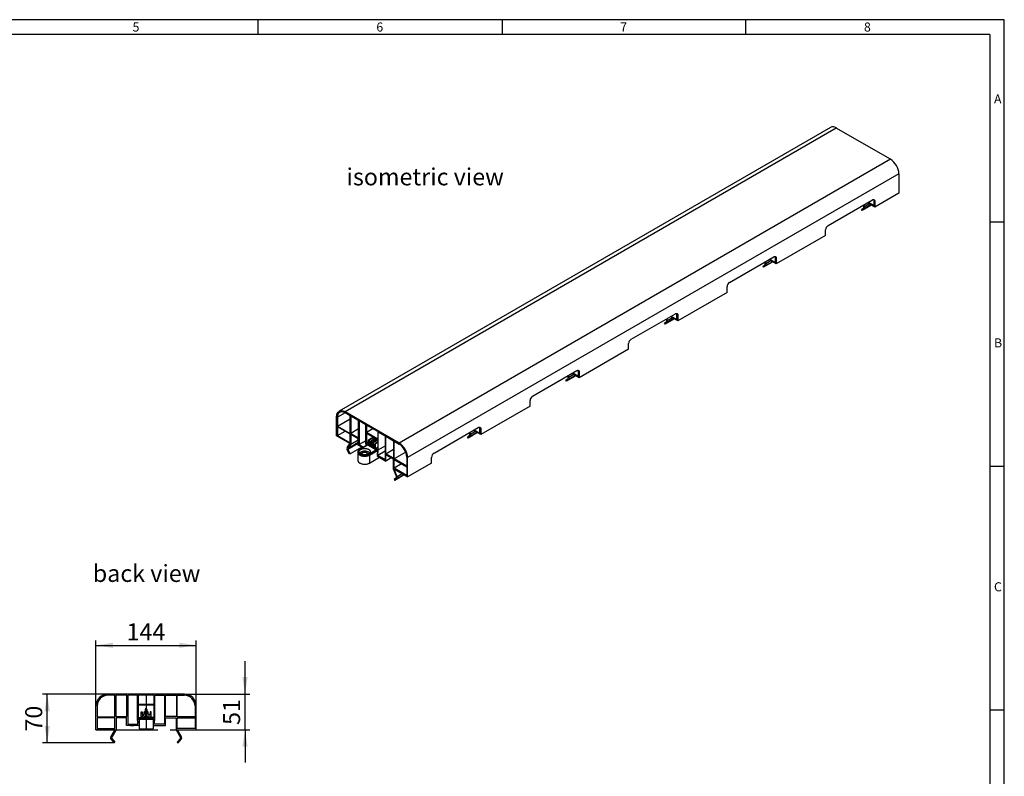
# Model space of a CAD drawing. Units: millimetres. Extents: x 49 to 2891, y 49 to 2030.
# Drawn here: x 1477 to 2891, y 944 to 2030 of the extents above; entities that cross this region are included whole.
import ezdxf

# ---------------------------------------------------------------- set-up
doc = ezdxf.new("R2010")
doc.units = ezdxf.units.MM
doc.header["$LTSCALE"] = 7
doc.linetypes.add('CENTERX2', pattern=[20.32, 12.7, -2.54, 2.54, -2.54])
for name, color, linetype in [('HAURATON_CENTERLINE', 60, 'CENTERX2'), ('HAURATON_DIMENSIONING', 1, 'Continuous'), ('HAURATON_FRAME_LOGO', 1, 'Continuous'), ('HAURATON_TEXT', 40, 'Continuous')]:
    doc.layers.add(name, color=color, linetype=linetype)
doc.layers.add('HAURATON_PRODUCT_CONTOUR', color=7, linetype='Continuous', lineweight=25)
doc.styles.add('SLDTEXTSTYLE1', font='GOTHIC.TTF', dxfattribs={"width": 0.913})
doc.styles.add('SLDTEXTSTYLE2', font='ARIAL.TTF', dxfattribs={"width": 0.948})
doc.dimstyles.new('SLDDIMSTYLE0', dxfattribs={"dimtxt": 24.5, "dimasz": 24.5, "dimexe": 0, "dimexo": 0.0625, "dimgap": 6.125, "dimtad": 1, "dimdec": 0, "dimrnd": 1e-09, "dimzin": 12, "dimdsep": 46, "dimtxsty": 'SLDTEXTSTYLE2', "dimsah": 1, "dimcen": 0.09, "dimadec": 0, "dimazin": 3, "dimtfac": 1, "dimtdec": 0, "dimtofl": 0, "dimtmove": 0, "dimatfit": 3, "dimfxl": 1, "dimfrac": 2, "dimtolj": 1, "dimtzin": 12, "dimarcsym": 0})
doc.dimstyles.new('SLDDIMSTYLE1', dxfattribs={"dimtxt": 24.5, "dimasz": 24.5, "dimexe": 0, "dimexo": 0.0625, "dimgap": 6.125, "dimtad": 1, "dimdec": 0, "dimrnd": 1e-09, "dimzin": 12, "dimdsep": 46, "dimtxsty": 'SLDTEXTSTYLE2', "dimsah": 1, "dimcen": 0.09, "dimadec": 0, "dimazin": 3, "dimtfac": 1, "dimtdec": 0, "dimtmove": 0, "dimatfit": 0, "dimfxl": 1, "dimfrac": 2, "dimtolj": 1, "dimtzin": 12, "dimarcsym": 0})

# ---------------------------------------------------------------- blocks, each defined once
blk = doc.blocks.new('_D_3')
at = {"layer": 'HAURATON_DIMENSIONING'}
for p, q in [((1587, 1045.3), (1587, 1139.3)), ((1587, 1132.3), (1731, 1132.3)), ((1731, 1045.3), (1731, 1139.3))]:
    blk.add_line(p, q, dxfattribs=at)
for points in [[(1587, 1132.3), (1611.5, 1128.6), (1611.5, 1136.1)], [(1731, 1132.3), (1706.5, 1136.1), (1706.5, 1128.6)]]:
    blk.add_solid(points, dxfattribs=at)
at = {"layer": 'HAURATON_DIMENSIONING', "insert": (1630.9, 1163.9), "char_height": 24.5, "attachment_point": 1, "style": 'SLDTEXTSTYLE2'}
blk.add_mtext('144', dxfattribs=at)
blk = doc.blocks.new('_D_4')
at = {"layer": 'HAURATON_DIMENSIONING'}
for p, q in [((1801, 1062.3), (1801, 1109.4)), ((1714, 1062.3), (1808, 1062.3)), ((1801, 1011.3), (1801, 1062.3)), ((1731, 1011.3), (1808, 1011.3)), ((1801, 1011.3), (1801, 964.2))]:
    blk.add_line(p, q, dxfattribs=at)
for points in [[(1801, 1062.3), (1804.8, 1086.8), (1797.2, 1086.8)], [(1801, 1011.3), (1797.2, 986.8), (1804.8, 986.8)]]:
    blk.add_solid(points, dxfattribs=at)
at = {"layer": 'HAURATON_DIMENSIONING', "insert": (1769.4, 1018.1), "char_height": 24.5, "attachment_point": 1, "rotation": 90, "style": 'SLDTEXTSTYLE2'}
blk.add_mtext('51', dxfattribs=at)
blk = doc.blocks.new('_D_5')
at = {"layer": 'HAURATON_DIMENSIONING'}
for p, q in [((1604, 1062.3), (1510, 1062.3)), ((1517, 992.3), (1517, 1062.3)), ((1613, 992.3), (1510, 992.3))]:
    blk.add_line(p, q, dxfattribs=at)
for points in [[(1517, 1062.3), (1513.2, 1037.8), (1520.8, 1037.8)], [(1517, 992.3), (1520.8, 1016.8), (1513.2, 1016.8)]]:
    blk.add_solid(points, dxfattribs=at)
at = {"layer": 'HAURATON_DIMENSIONING', "insert": (1485.4, 1008.6), "char_height": 24.5, "attachment_point": 1, "rotation": 90, "style": 'SLDTEXTSTYLE2'}
blk.add_mtext('70', dxfattribs=at)

msp = doc.modelspace()

# ---------------------------------------------------------------- linework, layer by layer
at = {"layer": 'HAURATON_CENTERLINE'}
for p, q in [((1659, 1062.3), (1659, 1011.3)), ((1587, 1011.3), (1731, 1011.3))]:
    msp.add_line(p, q, dxfattribs=at)
at = {"layer": 'HAURATON_FRAME_LOGO'}
for p, q in [((2891, 2030), (49, 2030)), ((1820, 2009), (1820, 2030)), ((2170, 2030), (2170, 2009)), ((2520, 2009), (2520, 2030)), ((2891, 266), (2891, 2030)), ((2870, 2009), (70, 2009)), ((2870, 2009), (2870, 266)), ((2891, 1739.5), (2870, 1739.5)), ((2870, 1389.5), (2891, 1389.5)), ((2891, 1039.5), (2870, 1039.5))]:
    msp.add_line(p, q, dxfattribs=at)
at = {"layer": 'HAURATON_PRODUCT_CONTOUR'}
for p, q in [((2641.3, 1875.4), (1936, 1468.3)), ((2649.8, 1874.6), (1944.5, 1467.4)), ((2727.6, 1829.7), (2649.8, 1874.6)), ((2727.6, 1829.7), (2022.3, 1422.5)), ((2739.6, 1808.9), (2034.3, 1401.7)), ((2739.6, 1808.9), (2739.6, 1781.1)), ((2739.6, 1781.1), (2705.2, 1761.2)), ((2638, 1734.7), (2701.6, 1771.4)), ((2705.2, 1761.2), (2694.6, 1767.3)), ((2695.8, 1768), (2704, 1763.3)), ((2704, 1763.3), (2704, 1770.1)), ((2704, 1770.1), (2705.2, 1769.4)), ((2705.2, 1769.4), (2705.2, 1761.2)), ((2685.9, 1757.7), (2689.1, 1760.3)), ((2686.8, 1756.3), (2685.9, 1757.7)), ((2700.3, 1764.1), (2686.8, 1756.3)), ((2690, 1758.8), (2686.8, 1756.3)), ((2689.2, 1761.4), (2688.3, 1763.7)), ((2689.2, 1764.2), (2690.2, 1761.5)), ((2699.6, 1764.4), (2690, 1758.8)), ((2697.4, 1765.7), (2690.2, 1761.5)), ((2634.5, 1720.4), (2634.5, 1728.6)), ((2634.5, 1720.4), (2563.7, 1679.6)), ((2496.6, 1653), (2560.2, 1689.8)), ((2558.8, 1682.4), (2545.4, 1674.7)), ((2547.7, 1682.6), (2548.8, 1679.9)), ((2558.2, 1682.8), (2548.6, 1677.2)), ((2556, 1684), (2548.8, 1679.9)), ((2563.7, 1679.6), (2553.1, 1685.7)), ((2554.3, 1686.4), (2562.5, 1681.7)), ((2562.5, 1681.7), (2562.5, 1688.4)), ((2562.5, 1688.4), (2563.7, 1687.7)), ((2563.7, 1687.7), (2563.7, 1679.6)), ((2544.5, 1676.1), (2547.7, 1678.6)), ((2545.4, 1674.7), (2544.5, 1676.1)), ((2548.6, 1677.2), (2545.4, 1674.7)), ((2547.8, 1679.8), (2546.9, 1682.1)), ((2493, 1638.8), (2493, 1646.9)), ((2493, 1638.8), (2422.3, 1597.9)), ((2355.2, 1571.4), (2418.8, 1608.1)), ((2417.4, 1600.8), (2404, 1593)), ((2406.3, 1598.1), (2405.4, 1600.4)), ((2406.3, 1600.9), (2407.4, 1598.2)), ((2416.8, 1601.1), (2407.2, 1595.6)), ((2414.6, 1602.4), (2407.4, 1598.2)), ((2422.3, 1597.9), (2411.7, 1604.1)), ((2412.9, 1604.8), (2421.1, 1600)), ((2421.1, 1600), (2421.1, 1606.8)), ((2421.1, 1606.8), (2422.3, 1606.1)), ((2422.3, 1606.1), (2422.3, 1597.9)), ((2403.1, 1594.4), (2406.2, 1597)), ((2404, 1593), (2403.1, 1594.4)), ((2407.2, 1595.6), (2404, 1593)), ((2351.6, 1557.1), (2280.9, 1516.3)), ((2351.6, 1557.1), (2351.6, 1565.3)), ((2213.7, 1489.8), (2277.4, 1526.5)), ((2261.6, 1512.8), (2264.8, 1515.3)), ((2262.6, 1511.4), (2261.6, 1512.8)), ((2276, 1519.1), (2262.6, 1511.4)), ((2265.7, 1513.9), (2262.6, 1511.4)), ((2264.9, 1516.5), (2264, 1518.8)), ((2264.9, 1519.3), (2265.9, 1516.6)), ((2275.4, 1519.5), (2265.7, 1513.9)), ((2273.2, 1520.8), (2265.9, 1516.6)), ((2280.9, 1516.3), (2270.3, 1522.4)), ((2271.5, 1523.1), (2279.7, 1518.4)), ((2279.7, 1518.4), (2279.7, 1525.2)), ((2279.7, 1525.2), (2280.9, 1524.5)), ((2280.9, 1524.5), (2280.9, 1516.3)), ((2210.2, 1475.5), (2139.5, 1434.7)), ((2210.2, 1475.5), (2210.2, 1483.6)), ((1932.5, 1432.7), (1932.5, 1460.5)), ((1944.5, 1466), (1933.7, 1459.8)), ((1933.7, 1459.8), (1933.7, 1447)), ((1933.7, 1447), (1951.8, 1457.4)), ((2022.3, 1422.5), (1944.5, 1467.4)), ((1951.8, 1461.8), (1944.5, 1466)), ((1951.8, 1436.5), (1951.8, 1461.8)), ((1963.9, 1454.8), (1952.7, 1461.3)), ((1952.7, 1461.3), (1952.7, 1436.3)), ((1933.7, 1447), (1951.8, 1436.5)), ((1951.8, 1435.5), (1933.7, 1445.9)), ((1933.7, 1445.9), (1933.7, 1433.4)), ((1963.9, 1442.8), (1952.7, 1436.3)), ((1963.9, 1429.9), (1963.9, 1454.8)), ((1974.5, 1448.7), (1964.8, 1454.3)), ((1964.8, 1454.3), (1964.8, 1420.3)), ((1974.5, 1422.9), (1974.5, 1448.7)), ((1975.4, 1448.2), (1975.4, 1437.6)), ((1991.4, 1439), (1975.4, 1448.2)), ((1984.6, 1442.9), (1975.4, 1437.6)), ((2072.3, 1408.1), (2135.9, 1444.9)), ((2138.3, 1436.7), (2138.3, 1443.5)), ((2138.3, 1443.5), (2139.5, 1442.8)), ((2139.5, 1442.8), (2139.5, 1434.7)), ((1951.6, 1421.7), (1932.5, 1432.7)), ((1933.7, 1433.4), (1944.5, 1439.7)), ((1933.7, 1433.4), (1951.8, 1423)), ((1951.8, 1423), (1951.8, 1435.5)), ((1952.7, 1436.3), (1963.9, 1429.9)), ((1963.6, 1428.6), (1953, 1434.8)), ((1953, 1434.8), (1953, 1420.9)), ((1963.6, 1419.7), (1963.6, 1428.6)), ((1991.4, 1428.3), (1975.4, 1437.6)), ((1991.4, 1427.3), (1975.4, 1436.5)), ((1975.4, 1436.5), (1975.4, 1422.4)), ((1985, 1431), (1978.4, 1427.2)), ((1986, 1430.4), (1979.4, 1426.6)), ((1987.4, 1428.9), (1981.4, 1425.5)), ((1987.5, 1427.8), (1982.4, 1424.9)), ((1987.7, 1429.4), (1987.7, 1428.8)), ((1987.7, 1427.9), (1987.7, 1427.7)), ((1988, 1429.1), (1987.9, 1428.9)), ((1988, 1429.1), (1988, 1429.2)), ((1990.4, 1427.7), (1990.4, 1427.9)), ((1991.4, 1439), (1991.4, 1428.3)), ((1992.3, 1438.4), (2002, 1432.8)), ((1992.3, 1412.6), (1992.3, 1438.4)), ((2002, 1432.8), (2002, 1398.9)), ((2002.9, 1432.3), (2014.1, 1425.9)), ((2002.9, 1407.3), (2002.9, 1432.3)), ((2120.2, 1431.2), (2123.4, 1433.7)), ((2121.1, 1429.7), (2120.2, 1431.2)), ((2134.6, 1437.5), (2121.1, 1429.7)), ((2124.3, 1432.3), (2121.1, 1429.7)), ((2123.5, 1434.9), (2122.6, 1437.2)), ((2123.5, 1437.7), (2124.5, 1435)), ((2134, 1437.8), (2124.3, 1432.3)), ((2131.7, 1439.1), (2124.5, 1435)), ((2139.5, 1434.7), (2128.9, 1440.8)), ((2130.1, 1441.5), (2138.3, 1436.7)), ((1947.4, 1415.7), (1951.6, 1421.7)), ((1963.6, 1423.2), (1948.5, 1414.5)), ((1953, 1420.9), (1948.5, 1414.5)), ((1963.6, 1421.9), (1948.6, 1413.2)), ((1968.7, 1416.7), (1951.8, 1407)), ((1953, 1420.9), (1963.6, 1427)), ((1969.7, 1416.2), (1963.6, 1419.7)), ((1974.5, 1425.9), (1964.8, 1420.3)), ((1964.8, 1420.3), (1970.9, 1416.8)), ((1976.7, 1420.2), (1965.9, 1414)), ((1966.4, 1413.9), (1977, 1420.1)), ((1974.7, 1419.1), (1974.5, 1422.9)), ((1978.4, 1424.2), (1975.4, 1422.4)), ((1975.4, 1422.4), (1978.4, 1420.6)), ((1977.4, 1419.9), (1975.8, 1420.8)), ((1975.8, 1420.8), (1975.8, 1419.7)), ((1977.4, 1420.3), (1977.7, 1420.5)), ((1988.7, 1413.7), (1977.4, 1420.3)), ((1977.4, 1419.5), (1977.4, 1420.3)), ((1988.7, 1412.9), (1977.4, 1419.5)), ((1977.7, 1420.5), (1989, 1413.9)), ((1978.4, 1420.6), (1978.4, 1427.2)), ((1978.4, 1427.2), (1979.4, 1426.6)), ((1979.4, 1426.6), (1979.4, 1423.3)), ((1979.4, 1423.3), (1981.4, 1424.5)), ((1979.4, 1423.3), (1981.4, 1422.2)), ((1981.4, 1420.8), (1979.4, 1421.9)), ((1979.4, 1421.9), (1979.4, 1419.5)), ((1981.4, 1419.8), (1980.1, 1419.1)), ((1981.4, 1422.2), (1981.4, 1425.5)), ((1981.4, 1425.5), (1982.4, 1424.9)), ((1981.4, 1418.3), (1981.4, 1420.8)), ((1982.4, 1424.9), (1982.4, 1421.6)), ((1984.4, 1422.8), (1982.4, 1421.6)), ((1984.4, 1420.5), (1982.4, 1421.6)), ((1982.4, 1420.2), (1982.4, 1417.8)), ((1984.4, 1419.1), (1982.4, 1420.2)), ((1984.4, 1418.1), (1983.1, 1417.4)), ((1984.4, 1417), (1984.1, 1416.8)), ((1989.4, 1426.7), (1984.4, 1423.7)), ((1984.4, 1423.7), (1984.4, 1420.5)), ((1985.4, 1423.2), (1984.4, 1423.7)), ((1984.4, 1419.1), (1984.4, 1416.6)), ((1991.4, 1426.7), (1985.4, 1423.2)), ((1985.4, 1419.9), (1985.4, 1423.2)), ((1985.4, 1419.9), (1987.4, 1421)), ((1987.4, 1418.8), (1985.4, 1419.9)), ((1985.4, 1418.5), (1987.4, 1417.4)), ((1985.4, 1416.1), (1985.4, 1418.5)), ((1987.4, 1416.4), (1986.1, 1415.7)), ((1991.4, 1424.4), (1987.4, 1422)), ((1987.4, 1422), (1987.4, 1418.8)), ((1988.3, 1421.5), (1987.4, 1422)), ((1987.4, 1417.4), (1987.4, 1414.9)), ((1987.7, 1426.9), (1987.7, 1426.7)), ((1987.7, 1425.8), (1987.7, 1425.7)), ((1991.4, 1423.2), (1988.3, 1421.5)), ((1988.3, 1414.9), (1988.3, 1421.5)), ((1991.4, 1416.7), (1988.3, 1414.9)), ((1991.4, 1413.2), (1988.3, 1414.9)), ((1989, 1413.9), (1988.7, 1413.7)), ((1988.7, 1412.9), (1988.7, 1413.7)), ((1989, 1413.1), (1989, 1413.9)), ((1991, 1427.5), (1990.6, 1427.3)), ((1991.4, 1427.3), (1991.4, 1413.2)), ((2002, 1418.2), (1992.3, 1412.6)), ((2002.9, 1407.3), (2014.1, 1413.8)), ((2014.1, 1425.9), (2014.1, 1400.9)), ((2015, 1425.3), (2022.3, 1421.1)), ((2015, 1400), (2015, 1425.3)), ((1950.8, 1406.6), (1947.6, 1412.8)), ((1948.6, 1413.2), (1951.8, 1407)), ((1951.8, 1407), (1950.8, 1406.6)), ((1962.8, 1409.5), (1962.8, 1398)), ((1989.8, 1412.7), (1979.1, 1406.6)), ((1979.9, 1405.4), (1991, 1411.8)), ((1979.9, 1405.4), (1979.9, 1393.9)), ((1979.9, 1393.9), (1994, 1402.1)), ((1989, 1413.1), (1988.7, 1412.9)), ((1989, 1413.1), (1991, 1412)), ((1991, 1412), (1990.5, 1405)), ((1990.8, 1404), (2003.2, 1396.8)), ((1991.7, 1404.8), (1992.3, 1412.6)), ((2002, 1410.7), (1991.7, 1404.8)), ((2002, 1398.9), (1991.7, 1404.8)), ((2014.1, 1400.9), (2002.9, 1407.3)), ((2003.2, 1405.8), (2013.8, 1399.7)), ((2003.2, 1396.8), (2003.2, 1405.8)), ((2011, 1401.3), (2003.2, 1396.8)), ((2013.8, 1399.7), (2013.8, 1385.8)), ((2031.6, 1409.6), (2015, 1400)), ((2033.1, 1389.6), (2015, 1400)), ((2033.1, 1402.4), (2033.1, 1389.6)), ((2034.3, 1373.9), (2034.3, 1401.7)), ((2068.8, 1393.8), (2068.8, 1402)), ((2013.8, 1385.8), (2018.3, 1374.1)), ((2015, 1399), (2033.1, 1388.5)), ((2015, 1386.5), (2015, 1399)), ((2025.8, 1392.7), (2015, 1386.5)), ((2033.1, 1376), (2015, 1386.5)), ((2033.1, 1388.5), (2033.1, 1376)), ((2068.8, 1393.8), (2034.3, 1373.9)), ((2018.2, 1373), (2015, 1370.4)), ((2015.2, 1385), (2034.3, 1373.9)), ((2019.3, 1374.2), (2015.2, 1385)), ((2029.4, 1376.8), (2015.9, 1369)), ((2015.9, 1369), (2019.1, 1371.6)), ((2028.8, 1377.1), (2019.1, 1371.6)), ((2026.6, 1378.4), (2019.3, 1374.2)), ((2015, 1370.4), (2015.9, 1369)), ((1714, 1062.3), (1604, 1062.3)), ((1614.3, 1060.6), (1604, 1060.6)), ((1614.3, 1029.6), (1614.3, 1060.6)), ((1631.4, 1060.6), (1615.6, 1060.6)), ((1615.6, 1060.6), (1615.6, 1030)), ((1631.4, 1030), (1631.4, 1060.6)), ((1646.4, 1060.6), (1632.7, 1060.6)), ((1632.7, 1060.6), (1632.7, 1019)), ((1646.4, 1029), (1646.4, 1060.6)), ((1647.7, 1060.6), (1647.7, 1047.6)), ((1670.3, 1060.6), (1647.7, 1060.6)), ((1670.3, 1060.6), (1670.3, 1047.6)), ((1671.6, 1060.6), (1685.3, 1060.6)), ((1671.6, 1029), (1671.6, 1060.6)), ((1685.3, 1060.6), (1685.3, 1019)), ((1686.6, 1060.6), (1702.4, 1060.6)), ((1686.6, 1030), (1686.6, 1060.6)), ((1702.4, 1060.6), (1702.4, 1030)), ((1703.7, 1060.6), (1714, 1060.6)), ((1703.7, 1029.6), (1703.7, 1060.6)), ((1670.3, 1047.6), (1647.7, 1047.6)), ((1647.7, 1046.3), (1647.7, 1029)), ((1670.3, 1046.3), (1647.7, 1046.3)), ((1670.3, 1046.3), (1670.3, 1029)), ((1587, 1011.3), (1587, 1045.3)), ((1588.7, 1045.3), (1588.7, 1029.6)), ((1652, 1029), (1652, 1037)), ((1652, 1037), (1653.4, 1037)), ((1653.4, 1037), (1653.4, 1033)), ((1653.4, 1033), (1656.2, 1033)), ((1656.2, 1033), (1656.2, 1037)), ((1656.2, 1037), (1657.6, 1037)), ((1657.7, 1038.5), (1657.2, 1038.3)), ((1657.2, 1038.3), (1657.7, 1038)), ((1660.7, 1038.3), (1657.2, 1038.3)), ((1657.5, 1039.7), (1657.4, 1039.5)), ((1657.4, 1039.5), (1657.7, 1039.3)), ((1657.5, 1039.5), (1657.4, 1039.5)), ((1657.7, 1037.2), (1657.4, 1037)), ((1657.7, 1039.8), (1657.5, 1039.7)), ((1657.6, 1039.7), (1657.5, 1039.5)), ((1657.5, 1039.7), (1657.6, 1039.7)), ((1657.5, 1039.5), (1657.8, 1039.3)), ((1657.8, 1039.8), (1657.6, 1039.7)), ((1660.4, 1037), (1657.6, 1037)), ((1657.6, 1037), (1657.6, 1033)), ((1657.6, 1036.8), (1657.7, 1036.7)), ((1657.7, 1035.9), (1657.6, 1035.9)), ((1660.4, 1035.7), (1657.6, 1035.7)), ((1657.6, 1035.5), (1657.7, 1035.4)), ((1657.7, 1034.6), (1657.6, 1034.6)), ((1660.4, 1034.4), (1657.6, 1034.4)), ((1657.6, 1034.2), (1657.7, 1034.1)), ((1657.7, 1033.3), (1657.6, 1033.3)), ((1660.4, 1033.1), (1657.6, 1033.1)), ((1660.4, 1033), (1657.6, 1033)), ((1659, 1042.3), (1657.7, 1040)), ((1657.7, 1040), (1657.7, 1039.8)), ((1657.8, 1040), (1657.7, 1040)), ((1657.8, 1039.8), (1657.7, 1039.8)), ((1657.7, 1039.3), (1657.7, 1038.5)), ((1657.8, 1039.3), (1657.7, 1039.3)), ((1660.3, 1038.5), (1657.7, 1038.5)), ((1657.7, 1038), (1657.7, 1037.2)), ((1660.3, 1038), (1657.7, 1038)), ((1660.3, 1037.2), (1657.7, 1037.2)), ((1657.7, 1036.7), (1657.7, 1035.9)), ((1660.3, 1036.7), (1657.7, 1036.7)), ((1660.3, 1035.9), (1657.7, 1035.9)), ((1657.7, 1035.4), (1657.7, 1034.6)), ((1660.3, 1035.4), (1657.7, 1035.4)), ((1660.3, 1034.6), (1657.7, 1034.6)), ((1657.7, 1034.1), (1657.7, 1033.3)), ((1660.3, 1034.1), (1657.7, 1034.1)), ((1660.3, 1033.3), (1657.7, 1033.3)), ((1657.8, 1039.3), (1659, 1039.3)), ((1660.3, 1040), (1659, 1042.3)), ((1659, 1042), (1659, 1040)), ((1660.3, 1040), (1659, 1040)), ((1659, 1039.8), (1659, 1040)), ((1660.3, 1039.8), (1659, 1039.8)), ((1659, 1039.7), (1659, 1039.8)), ((1659, 1039.7), (1660.5, 1039.7)), ((1659, 1039.7), (1659, 1039.5)), ((1659, 1039.3), (1659, 1039.5)), ((1660.6, 1039.5), (1659, 1039.5)), ((1660.3, 1039.3), (1659, 1039.3)), ((1659, 1039.3), (1659, 1039.3)), ((1660.3, 1039.8), (1660.3, 1040)), ((1660.5, 1039.7), (1660.3, 1039.8)), ((1660.3, 1039.3), (1660.6, 1039.5)), ((1660.3, 1038.5), (1660.3, 1039.3)), ((1660.7, 1038.3), (1660.3, 1038.5)), ((1660.3, 1038), (1660.7, 1038.3)), ((1660.3, 1037.2), (1660.3, 1038)), ((1660.6, 1037), (1660.3, 1037.2)), ((1660.3, 1036.7), (1660.4, 1036.8)), ((1660.3, 1035.9), (1660.3, 1036.7)), ((1660.4, 1035.9), (1660.3, 1035.9)), ((1660.3, 1035.4), (1660.4, 1035.5)), ((1660.3, 1034.6), (1660.3, 1035.4)), ((1660.4, 1034.6), (1660.3, 1034.6)), ((1660.3, 1034.1), (1660.4, 1034.2)), ((1660.3, 1033.3), (1660.3, 1034.1)), ((1660.4, 1033.3), (1660.3, 1033.3)), ((1660.4, 1037), (1660.4, 1033)), ((1661.8, 1037), (1660.4, 1037)), ((1660.6, 1039.5), (1660.5, 1039.7)), ((1661.8, 1033), (1661.8, 1037)), ((1664.6, 1033), (1661.8, 1033)), ((1664.6, 1037), (1664.6, 1033)), ((1666, 1037), (1664.6, 1037)), ((1666, 1029), (1666, 1037)), ((1729.3, 1045.3), (1729.3, 1029.6)), ((1731, 1011.3), (1731, 1045.3)), ((1588.7, 1029.6), (1614.3, 1029.6)), ((1588.7, 1028.3), (1588.7, 1013)), ((1614.3, 1028.3), (1588.7, 1028.3)), ((1614.3, 1013), (1614.3, 1028.3)), ((1615.6, 1030), (1631.4, 1030)), ((1631, 1028.3), (1616, 1028.3)), ((1616, 1028.3), (1616, 1011.3)), ((1631, 1017.3), (1631, 1028.3)), ((1632.7, 1019), (1647.2, 1019)), ((1647.2, 1019), (1646.4, 1029)), ((1647.7, 1029), (1652, 1029)), ((1650, 1027.3), (1648.2, 1027.3)), ((1648.2, 1027.3), (1649, 1018.4)), ((1649, 1026.3), (1649, 1012.3)), ((1649, 1026.3), (1669, 1026.3)), ((1668, 1027.3), (1650, 1027.3)), ((1667, 1028.3), (1651, 1028.3)), ((1651, 1027.3), (1651, 1028.3)), ((1656.2, 1031.3), (1653.4, 1031.3)), ((1653.4, 1031.3), (1653.4, 1028.3)), ((1656.2, 1028.3), (1656.2, 1031.3)), ((1657.6, 1031.3), (1657.6, 1028.3)), ((1660.4, 1031.3), (1657.6, 1031.3)), ((1657.7, 1030.7), (1657.6, 1030.7)), ((1660.4, 1030.5), (1657.6, 1030.5)), ((1657.6, 1030.3), (1657.7, 1030.2)), ((1657.7, 1029.4), (1657.6, 1029.4)), ((1660.4, 1029.2), (1657.6, 1029.2)), ((1657.6, 1029), (1657.7, 1028.9)), ((1657.7, 1031.3), (1657.7, 1030.7)), ((1660.3, 1030.7), (1657.7, 1030.7)), ((1657.7, 1030.2), (1657.7, 1029.4)), ((1660.3, 1030.2), (1657.7, 1030.2)), ((1660.3, 1029.4), (1657.7, 1029.4)), ((1657.7, 1028.9), (1657.7, 1028.3)), ((1660.3, 1028.9), (1657.7, 1028.9)), ((1660.3, 1030.7), (1660.3, 1031.3)), ((1660.4, 1030.7), (1660.3, 1030.7)), ((1660.3, 1030.2), (1660.4, 1030.3)), ((1660.3, 1029.4), (1660.3, 1030.2)), ((1660.4, 1029.4), (1660.3, 1029.4)), ((1660.3, 1028.9), (1660.4, 1029)), ((1660.3, 1028.3), (1660.3, 1028.9)), ((1660.4, 1031.3), (1660.4, 1028.3)), ((1661.8, 1031.3), (1664.6, 1031.3)), ((1661.8, 1028.3), (1661.8, 1031.3)), ((1664.6, 1031.3), (1664.6, 1028.3)), ((1670.3, 1029), (1666, 1029)), ((1667, 1027.3), (1667, 1028.3)), ((1668, 1027.3), (1669.8, 1027.3)), ((1669.8, 1027.3), (1669, 1018.4)), ((1669, 1026.3), (1669, 1012.3)), ((1670.8, 1019), (1671.6, 1029)), ((1685.3, 1019), (1670.8, 1019)), ((1702.4, 1030), (1686.6, 1030)), ((1687, 1028.3), (1702, 1028.3)), ((1687, 1017.3), (1687, 1028.3)), ((1702, 1028.3), (1702, 1011.3)), ((1729.3, 1029.6), (1703.7, 1029.6)), ((1703.7, 1028.3), (1729.3, 1028.3)), ((1703.7, 1013), (1703.7, 1028.3)), ((1729.3, 1028.3), (1729.3, 1013)), ((1614, 1011.3), (1587, 1011.3)), ((1588.7, 1013), (1614.3, 1013)), ((1608.1, 1001.1), (1614, 1011.3)), ((1616, 1011.3), (1609.6, 1000.3)), ((1648.5, 1017.3), (1631, 1017.3)), ((1634.5, 1017.3), (1634.5, 1017.1)), ((1636.8, 1017.1), (1634.5, 1017.1)), ((1636.8, 1017.1), (1636.8, 1017.3)), ((1636.8, 1017.1), (1636.9, 1017.1)), ((1636.9, 1017.1), (1636.9, 1017.3)), ((1636.9, 1017.1), (1639, 1017.1)), ((1639, 1017.1), (1639, 1017.3)), ((1639, 1017.1), (1641.2, 1017.1)), ((1641.2, 1017.1), (1641.2, 1017.3)), ((1643.5, 1017.1), (1641.2, 1017.1)), ((1643.5, 1017.1), (1643.5, 1017.3)), ((1649, 1012.3), (1669, 1012.3)), ((1669.4, 1017.3), (1687, 1017.3)), ((1702, 1011.3), (1708.4, 1000.3)), ((1729.3, 1013), (1703.7, 1013)), ((1704, 1011.3), (1731, 1011.3)), ((1709.8, 1001.1), (1704, 1011.3)), ((1613, 992.3), (1608.4, 997.7)), ((1609.7, 998.8), (1614.3, 993.4)), ((1614.3, 993.4), (1613, 992.3)), ((1708.2, 998.8), (1703.7, 993.4)), ((1703.7, 993.4), (1705, 992.3)), ((1705, 992.3), (1709.5, 997.7))]:
    msp.add_line(p, q, dxfattribs=at)
at = {"layer": 'HAURATON_PRODUCT_CONTOUR', "flags": 128}
for points in [[(2701.6, 1771.4), (2702, 1771.6), (2702.4, 1771.8), (2702.8, 1771.9), (2703.2, 1771.9), (2703.5, 1771.9), (2703.8, 1771.8), (2704.1, 1771.7), (2704.4, 1771.5), (2704.6, 1771.2), (2704.8, 1771), (2705, 1770.6), (2705.1, 1770.2), (2705.1, 1769.8), (2705.2, 1769.4)], [(2560.2, 1689.8), (2560.6, 1690), (2561, 1690.1), (2561.4, 1690.2), (2561.7, 1690.3), (2562.1, 1690.2), (2562.4, 1690.2), (2562.7, 1690), (2563, 1689.8), (2563.2, 1689.6), (2563.4, 1689.3), (2563.6, 1689), (2563.7, 1688.6), (2563.7, 1688.2), (2563.7, 1687.7)], [(2418.8, 1608.1), (2419.2, 1608.3), (2419.6, 1608.5), (2420, 1608.6), (2420.3, 1608.6), (2420.7, 1608.6), (2421, 1608.5), (2421.3, 1608.4), (2421.6, 1608.2), (2421.8, 1608), (2422, 1607.7), (2422.1, 1607.3), (2422.2, 1607), (2422.3, 1606.5), (2422.3, 1606.1)], [(2277.4, 1526.5), (2277.8, 1526.7), (2278.2, 1526.9), (2278.5, 1526.9), (2278.9, 1527), (2279.3, 1527), (2279.6, 1526.9), (2279.9, 1526.8), (2280.1, 1526.6), (2280.4, 1526.3), (2280.6, 1526), (2280.7, 1525.7), (2280.8, 1525.3), (2280.9, 1524.9), (2280.9, 1524.5)], [(1932.5, 1460.5), (1932.5, 1461.3), (1932.6, 1462.1), (1932.7, 1462.9), (1932.8, 1463.6), (1933, 1464.3), (1933.3, 1465), (1933.5, 1465.6), (1933.9, 1466.1), (1934.2, 1466.7), (1934.6, 1467.1), (1935, 1467.6), (1935.5, 1467.9), (1936, 1468.3), (1936.5, 1468.5), (1937.1, 1468.7), (1937.7, 1468.9), (1938.3, 1469), (1938.9, 1469.1), (1939.6, 1469), (1940.2, 1469), (1940.9, 1468.9), (1941.6, 1468.7), (1942.3, 1468.4), (1943.1, 1468.2), (1943.8, 1467.8), (1944.5, 1467.4)], [(1944.5, 1466), (1943.8, 1466.4), (1943.1, 1466.7), (1942.5, 1467), (1941.8, 1467.2), (1941.2, 1467.4), (1940.5, 1467.5), (1939.9, 1467.5), (1939.3, 1467.5), (1938.7, 1467.4), (1938.1, 1467.3), (1937.6, 1467.1), (1937.1, 1466.9), (1936.6, 1466.6), (1936.2, 1466.3), (1935.7, 1465.9), (1935.4, 1465.5), (1935, 1465), (1934.7, 1464.5), (1934.4, 1463.9), (1934.2, 1463.3), (1934, 1462.7), (1933.9, 1462), (1933.8, 1461.3), (1933.7, 1460.6), (1933.7, 1459.8)], [(2135.9, 1444.9), (2136.3, 1445.1), (2136.7, 1445.2), (2137.1, 1445.3), (2137.5, 1445.3), (2137.8, 1445.3), (2138.2, 1445.2), (2138.4, 1445.1), (2138.7, 1444.9), (2138.9, 1444.7), (2139.1, 1444.4), (2139.3, 1444.1), (2139.4, 1443.7), (2139.5, 1443.3), (2139.5, 1442.8)], [(1990.3, 1427.9), (1990.3, 1427.9), (1990, 1427.7), (1989.8, 1427.7), (1989.4, 1427.6), (1989.1, 1427.6), (1988.8, 1427.6), (1988.5, 1427.6), (1988.2, 1427.7), (1987.9, 1427.8), (1987.7, 1427.9), (1987.5, 1428.1), (1987.4, 1428.3), (1987.3, 1428.4), (1987.3, 1428.6), (1987.3, 1428.8), (1987.4, 1429), (1987.6, 1429.2), (1987.7, 1429.2)], [(1989.2, 1426.5), (1989.1, 1426.5), (1988.8, 1426.5), (1988.5, 1426.6), (1988.2, 1426.6), (1987.9, 1426.7), (1987.7, 1426.9), (1987.5, 1427), (1987.4, 1427.2), (1987.3, 1427.4), (1987.3, 1427.6), (1987.3, 1427.7)], [(1989.8, 1428.2), (1989.8, 1428.1), (1989.5, 1428.1), (1989.3, 1428), (1989, 1428), (1988.7, 1428), (1988.4, 1428.1), (1988.2, 1428.2), (1988, 1428.3), (1987.9, 1428.4), (1987.8, 1428.6), (1987.7, 1428.7), (1987.7, 1428.8)], [(1990, 1427.2), (1989.8, 1427.1), (1989.5, 1427), (1989.3, 1427), (1989, 1427), (1988.7, 1427), (1988.4, 1427), (1988.2, 1427.1), (1988, 1427.2), (1987.9, 1427.4), (1987.8, 1427.5), (1987.7, 1427.7), (1987.7, 1427.7)], [(1979.1, 1406.6), (1978.6, 1406.3), (1978, 1406.1), (1977.4, 1405.8), (1976.8, 1405.6), (1976.1, 1405.4), (1975.5, 1405.3), (1974.8, 1405.2), (1974, 1405.1), (1973.3, 1405.1), (1972.6, 1405.1), (1971.9, 1405.1), (1971.2, 1405.2), (1970.5, 1405.2), (1969.8, 1405.4), (1969.1, 1405.5), (1968.4, 1405.7), (1967.8, 1405.9), (1967.2, 1406.2), (1966.7, 1406.4), (1966.2, 1406.7), (1965.7, 1407.1), (1965.3, 1407.4), (1964.9, 1407.8), (1964.6, 1408.1), (1964.3, 1408.5), (1964.1, 1408.9), (1963.9, 1409.3), (1963.8, 1409.7), (1963.8, 1410.2), (1963.8, 1410.6), (1963.9, 1411), (1964, 1411.4), (1964.2, 1411.8), (1964.4, 1412.2), (1964.7, 1412.6), (1965.1, 1413), (1965.5, 1413.3), (1965.9, 1413.6), (1966.4, 1413.9)], [(1967.1, 1407), (1966.7, 1407.3), (1966.2, 1407.6), (1965.9, 1407.9), (1965.5, 1408.3), (1965.3, 1408.7), (1965.1, 1409), (1964.9, 1409.4), (1964.8, 1409.8), (1964.8, 1410.2), (1964.8, 1410.6), (1964.9, 1411), (1965, 1411.4), (1965.2, 1411.8), (1965.5, 1412.1), (1965.8, 1412.5), (1966.1, 1412.8), (1966.6, 1413.2), (1967, 1413.5), (1967.5, 1413.7), (1968, 1414), (1968.6, 1414.2), (1969.2, 1414.4), (1969.8, 1414.6), (1970.5, 1414.7), (1971.2, 1414.8), (1971.8, 1414.9), (1972.5, 1414.9), (1973.2, 1414.9), (1973.9, 1414.8), (1974.6, 1414.8), (1975.2, 1414.7), (1975.9, 1414.5), (1976.5, 1414.4), (1977.1, 1414.2), (1977.7, 1413.9), (1978.2, 1413.7), (1978.7, 1413.4), (1979.1, 1413.1), (1979.5, 1412.8), (1979.9, 1412.4), (1980.2, 1412.1), (1980.4, 1411.7), (1980.6, 1411.3), (1980.7, 1410.9), (1980.8, 1410.5), (1980.8, 1410.1), (1980.7, 1409.7), (1980.6, 1409.3), (1980.4, 1408.9), (1980.2, 1408.6), (1979.9, 1408.2), (1979.6, 1407.9), (1979.2, 1407.5), (1978.8, 1407.2), (1978.3, 1406.9), (1977.8, 1406.7), (1977.2, 1406.4), (1976.7, 1406.2), (1976, 1406), (1975.4, 1405.9), (1974.7, 1405.8), (1974.1, 1405.7), (1973.4, 1405.7), (1972.7, 1405.6), (1972, 1405.7), (1971.3, 1405.7), (1970.7, 1405.8), (1970, 1405.9), (1969.4, 1406.1), (1968.8, 1406.3), (1968.2, 1406.5), (1967.6, 1406.7), (1967.1, 1407)], [(1987.3, 1425.4), (1987.3, 1425.4), (1987.3, 1425.5)], [(1990.8, 1427.6), (1990.8, 1427.5), (1990.8, 1427.4)], [(1962.8, 1409.5), (1962.8, 1409.1), (1962.9, 1408.7), (1963, 1408.2), (1963.2, 1407.8), (1963.4, 1407.4), (1963.7, 1407), (1964.1, 1406.6), (1964.5, 1406.2), (1964.9, 1405.9), (1965.4, 1405.5), (1966, 1405.2), (1966.6, 1404.9), (1967.2, 1404.7), (1967.8, 1404.4), (1968.5, 1404.2), (1969.2, 1404.1), (1970, 1403.9), (1970.7, 1403.8), (1971.4, 1403.7), (1972.2, 1403.7), (1973, 1403.7), (1973.7, 1403.7), (1974.5, 1403.8), (1975.2, 1403.9), (1976, 1404), (1976.7, 1404.1), (1977.4, 1404.3), (1978.1, 1404.5), (1978.7, 1404.8), (1979.3, 1405.1), (1979.9, 1405.4)], [(1980, 1408.2), (1979.9, 1408.3), (1979.5, 1408.7), (1979.1, 1409), (1978.7, 1409.3), (1978.2, 1409.6), (1977.7, 1409.8), (1977.1, 1410.1), (1976.5, 1410.3), (1975.9, 1410.4), (1975.2, 1410.6), (1974.6, 1410.7), (1973.9, 1410.8), (1973.2, 1410.8), (1972.5, 1410.8), (1971.8, 1410.8), (1971.2, 1410.7), (1970.5, 1410.6), (1969.8, 1410.5), (1969.2, 1410.3), (1968.6, 1410.1), (1968, 1409.9), (1967.5, 1409.7), (1967, 1409.4), (1966.6, 1409.1), (1966.1, 1408.8), (1965.8, 1408.4), (1965.6, 1408.2)], [(1977.7, 1406.6), (1977.6, 1406.9), (1977.5, 1407.2), (1977.3, 1407.5), (1977, 1407.7), (1976.7, 1408), (1976.3, 1408.2), (1975.9, 1408.4), (1975.5, 1408.6), (1975, 1408.8), (1974.5, 1408.9), (1974, 1409), (1973.5, 1409), (1972.9, 1409.1), (1972.4, 1409.1), (1971.8, 1409), (1971.3, 1408.9), (1970.8, 1408.8), (1970.3, 1408.7), (1969.9, 1408.5), (1969.4, 1408.3), (1969.1, 1408.1), (1968.7, 1407.9), (1968.4, 1407.6), (1968.2, 1407.3), (1968, 1407), (1967.9, 1406.7), (1967.8, 1406.6)], [(1962.8, 1398), (1962.8, 1397.7), (1962.9, 1397.2), (1963, 1396.8), (1963.2, 1396.4), (1963.4, 1396), (1963.7, 1395.6), (1964.1, 1395.2), (1964.5, 1394.8), (1964.9, 1394.4), (1965.4, 1394.1), (1966, 1393.8), (1966.6, 1393.5), (1967.2, 1393.2), (1967.8, 1393), (1968.5, 1392.8), (1969.2, 1392.6), (1970, 1392.5), (1970.7, 1392.4), (1971.4, 1392.3), (1972.2, 1392.3), (1973, 1392.2), (1973.7, 1392.3), (1974.5, 1392.3), (1975.2, 1392.4), (1976, 1392.5), (1976.7, 1392.7), (1977.4, 1392.9), (1978.1, 1393.1), (1978.7, 1393.4), (1979.3, 1393.6), (1979.9, 1393.9)]]:
    msp.add_lwpolyline(points, dxfattribs=at)
at = {"layer": 'HAURATON_PRODUCT_CONTOUR'}
for centre, radius, start, end in [((2644.9, 1867.7), 8.52, 54.2619, 114.4276), ((2713.6, 1807.7), 26.1, 2.5262, 57.4738), ((2701, 1770.2), 2.98, 357.19, 34.0786), ((2688.3, 1760.9), 1.04, 321.3741, 29.5088), ((2688.1, 1760.3), 2.4, 321.3741, 29.5088), ((2642.1, 1728.2), 7.64, 122.4534, 177.5466), ((2559.6, 1688.6), 2.98, 357.19, 34.0786), ((2546.8, 1679.3), 1.04, 321.3741, 29.5088), ((2546.7, 1678.7), 2.4, 321.3741, 29.5088), ((2500.7, 1646.6), 7.64, 122.4534, 177.5466), ((2405.4, 1597.6), 1.04, 321.3741, 29.5088), ((2405.3, 1597.1), 2.4, 321.3741, 29.5088), ((2418.1, 1606.9), 2.98, 357.19, 34.0786), ((2359.3, 1565), 7.64, 122.4534, 177.5466), ((2276.7, 1525.3), 2.98, 357.19, 34.0786), ((2264, 1516), 1.04, 321.3741, 29.5088), ((2263.9, 1515.4), 2.4, 321.3741, 29.5088), ((2217.8, 1483.3), 7.64, 122.4534, 177.5466), ((2135.3, 1443.7), 2.98, 357.19, 34.0786), ((1988.3, 1429.5), 0.586, 186.7392, 229.5166), ((1989, 1431), 2.36, 241.95, 270.9593), ((1988.9, 1430.9), 1.97, 241.1364, 259.802), ((1989.7, 1427.8), 0.657, 294.0092, 354.6707), ((2122.6, 1434.4), 1.04, 321.3741, 29.5088), ((2122.4, 1433.8), 2.4, 321.3741, 29.5088), ((1950.2, 1414.5), 3.04, 155.3835, 212.9679), ((1949.7, 1413.9), 1.32, 155.3835, 212.9679), ((1968.2, 1409.1), 5.42, 114.7657, 175.8633), ((1966.1, 1413.5), 0.503, 54.3916, 114.2015), ((1988.1, 1426.5), 0.829, 173.1053, 248.3014), ((1988.5, 1426.8), 0.785, 189.2353, 257.4458), ((2008.3, 1400.5), 26.1, 2.5262, 57.4738), ((2009.6, 1401.3), 23.5, 2.5634, 57.4366), ((1978.3, 1405.3), 1.54, 2.6055, 57.3945), ((1991.2, 1404.6), 0.774, 197.8338, 237.2574), ((2076.4, 1401.7), 7.64, 122.4534, 177.5466), ((2017.4, 1373.6), 1.04, 321.3741, 29.5088), ((2017.3, 1373.1), 2.4, 321.3741, 29.5088), ((1604, 1045.3), 17, 90, 180), ((1604, 1045.3), 15.3, 90, 180), ((1714, 1045.3), 17, 0, 90), ((1714, 1045.3), 15.3, 0, 90), ((1662, 1038.8), 4.44, 133.4381, 163.79), ((1650, 1026.3), 1, 90, 180), ((1668, 1026.3), 1, 0, 90), ((1648.5, 1017.8), 0.5, 270, 334.1581), ((1669.4, 1017.8), 0.5, 205.8419, 270), ((1610.7, 999.6), 3, 150.0301, 220.0301), ((1610.7, 999.6), 1.3, 150.0301, 220.0301), ((1707.2, 999.6), 1.3, 319.9699, 29.9699), ((1707.2, 999.6), 3, 319.9699, 29.9699)]:
    msp.add_arc(centre, radius, start, end, dxfattribs=at)
for start_param, end_param in [(1.978551, 2.013073), (2.087853, 2.089826)]:
    msp.add_ellipse((1659, 1043), major_axis=(0, 7.49), ratio=0.176327, start_param=start_param, end_param=end_param, dxfattribs=at)

# ---------------------------------------------------------------- texts
at = {"layer": 'HAURATON_FRAME_LOGO', "char_height": 13, "attachment_point": 1, "style": 'SLDTEXTSTYLE1'}
for s, insert in [('5', (1639.5, 2026)), ('6', (1989.5, 2026)), ('7', (2339.5, 2026)), ('8', (2689.5, 2026)), ('A', (2876.2, 1922.8)), ('B', (2876.2, 1572.8)), ('C', (2876.2, 1222.8))]:
    msp.add_mtext(s, dxfattribs=dict(at, insert=insert))
at = {"layer": 'HAURATON_TEXT', "char_height": 24.5, "attachment_point": 2, "style": 'SLDTEXTSTYLE2'}
for s, insert in [('isometric view', (2059.6, 1816.8)), ('back view', (1659.7, 1247.8))]:
    msp.add_mtext(s, dxfattribs=dict(at, insert=insert))

# ---------------------------------------------------------------- dimensions: what is measured, and where the dimension line sits
at = {"layer": 'HAURATON_DIMENSIONING'}
dim = msp.add_linear_dim(base=(1731, 1132.3), p1=(1587, 1045.3), p2=(1731, 1045.3), dimstyle='SLDDIMSTYLE0', dxfattribs=at)
dim.commit()
dim.dimension.update_dxf_attribs({"geometry": '_D_3', "text_midpoint": (1659, 1132.3), "dimtype": 160})
for base, p1, p2, dimstyle, picture, middle in [((1801, 1062.3), (1731, 1011.3), (1714, 1062.3), 'SLDDIMSTYLE1', '_D_4', (1801, 1036.8)), ((1517, 1062.3), (1613, 992.3), (1604, 1062.3), 'SLDDIMSTYLE0', '_D_5', (1517, 1027.3))]:
    dim = msp.add_linear_dim(base=base, p1=p1, p2=p2, angle=90, dimstyle=dimstyle, dxfattribs=at)
    dim.commit()
    dim.dimension.update_dxf_attribs({"geometry": picture, "text_midpoint": middle, "dimtype": 160})

doc.saveas('drawing.dxf')
